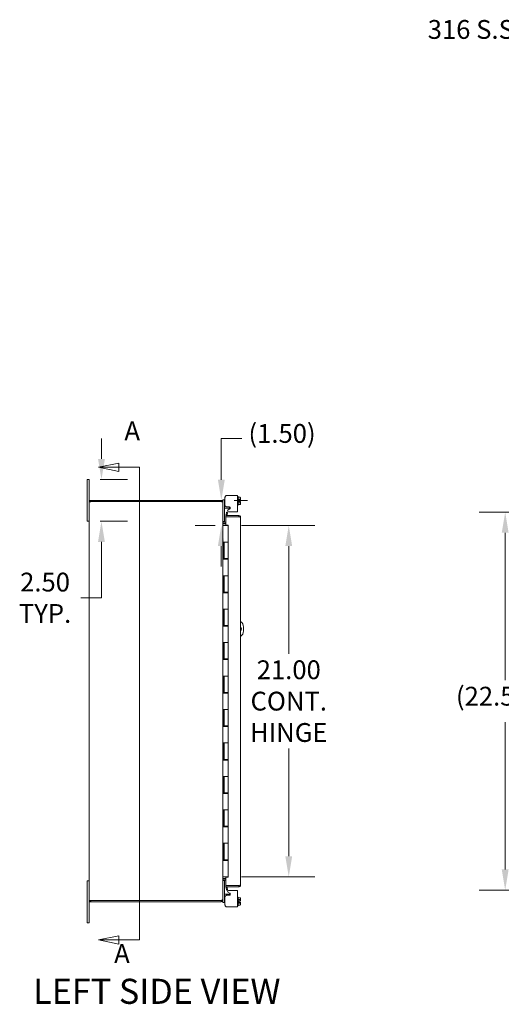
# Model space of a CAD drawing. Units: inches. Extents: x 11 to 206, y 7 to 126.
# Drawn here: x 11 to 39, y 64 to 123 of the extents above; entities that cross this region are included whole.
import ezdxf

# ---------------------------------------------------------------- set-up
doc = ezdxf.new("R2010")
doc.units = ezdxf.units.IN
doc.header["$LTSCALE"] = 12.5
doc.header["$MEASUREMENT"] = 0
for name, color, linetype, lineweight in [('Dimension (ANSI)', 7, 'Continuous', 5), ('Section Line (ANSI)', 7, 'Continuous', 5), ('Symbol (ANSI)', 7, 'Continuous', 5), ('Visible (ANSI)', 7, 'Continuous', 5)]:
    doc.layers.add(name, color=color, linetype=linetype, lineweight=lineweight)
doc.styles.add('ROMANS', font='romans.shx')
doc.styles.add('Text Style168', font='tahoma.ttf')
doc.dimstyles.new('Default (ANSI)', dxfattribs={"dimscale": 12.5, "dimtxt": 0.09, "dimasz": 0.098425, "dimexe": 0.125, "dimexo": 0.0625, "dimgap": 0.031496, "dimtad": 0, "dimtih": 1, "dimtoh": 1, "dimrnd": 1e-08, "dimzin": 0, "dimdsep": 46, "dimtxsty": 'ROMANS', "dimcen": 0.09, "dimdle": 0.393701, "dimclrd": 256, "dimclre": 256, "dimclrt": 256, "dimadec": 0, "dimazin": 0, "dimtfac": 1, "dimtofl": 0, "dimtmove": 0, "dimatfit": 3, "dimfxl": 1, "dimtolj": 1, "dimtzin": 0, "dimlwd": -1, "dimlwe": -1, "dimarcsym": 0})
doc.dimstyles.new('Default (ANSI)$7', dxfattribs={"dimscale": 12.5, "dimtxt": 0.09, "dimasz": 0.098425, "dimexe": 0.125, "dimexo": 0.0625, "dimgap": 0.031496, "dimtad": 0, "dimtih": 1, "dimtoh": 1, "dimrnd": 1e-08, "dimzin": 0, "dimdsep": 46, "dimtxsty": 'ROMANS', "dimcen": 0.09, "dimdle": 0.393701, "dimclrd": 256, "dimclre": 256, "dimclrt": 256, "dimadec": 0, "dimazin": 0, "dimtfac": 1, "dimtofl": 0, "dimtmove": 0, "dimatfit": 3, "dimfxl": 1, "dimtolj": 1, "dimtzin": 0, "dimlwd": -1, "dimlwe": -1, "dimarcsym": 0})

# ---------------------------------------------------------------- blocks, each defined once
blk = doc.blocks.new('2dTransSection0')
at = {"layer": 'Section Line (ANSI)', "linetype": 'Continuous'}
for p, q in [((1.3253, 7.6975), (1.2273, 7.678)), ((1.3253, 7.678), (1.2273, 7.678)), ((1.2273, 7.678), (1.3253, 7.6585)), ((1.3253, 7.6585), (1.3253, 7.6975)), ((1.4243, 7.678), (1.3253, 7.678)), ((1.4243, 7.678), (1.4243, 5.4173)), ((1.4243, 7.678), (1.4243, 7.6623)), ((1.3253, 5.4368), (1.2273, 5.4173)), ((1.3253, 5.4173), (1.2273, 5.4173)), ((1.2273, 5.4173), (1.3253, 5.3978)), ((1.3253, 5.3978), (1.3253, 5.4368)), ((1.4243, 5.4173), (1.3253, 5.4173)), ((1.4243, 5.433), (1.4243, 5.4173))]:
    blk.add_line(p, q, dxfattribs=at)
at = {"layer": 'Section Line (ANSI)', "linetype": 'Continuous', "flags": 128}
for points in [[(1.3253, 7.6975), (1.2273, 7.678), (1.3253, 7.6585), (1.3253, 7.6975)], [(1.3253, 5.4368), (1.2273, 5.4173), (1.3253, 5.3978), (1.3253, 5.4368)]]:
    blk.add_lwpolyline(points, dxfattribs=at)
at = {"layer": 'Section Line (ANSI)'}
for points in [[(1.3253, 7.6975), (1.2273, 7.678), (1.3253, 7.6585), (1.3253, 7.6975)], [(1.3253, 5.4368), (1.2273, 5.4173), (1.3253, 5.3978), (1.3253, 5.4368)]]:
    blk.add_solid(points, dxfattribs=at)
at = {"layer": 'Section Line (ANSI)', "char_height": 0.09, "attachment_point": 7, "style": 'ROMANS'}
for insert in [(1.3519, 7.779), (1.3028, 5.2792)]:
    blk.add_mtext('A', dxfattribs=dict(at, insert=insert))
blk = doc.blocks.new('*D19')
at = {"layer": 'Defpoints', "color": 0, "transparency": 16777216}
for p in [(14.667, 95.244), (15.526, 95.244), (14.667, 92.744)]:
    blk.add_point(p, dxfattribs=at)
at = {"layer": 'Dimension (ANSI)', "transparency": 16777216}
for p, q in [((15.526, 96.474), (15.526, 97.704)), ((15.448, 95.244), (17.089, 95.244)), ((15.448, 92.744), (17.089, 92.744)), ((15.526, 91.514), (15.526, 88.173)), ((15.526, 88.173), (14.296, 88.173))]:
    blk.add_line(p, q, dxfattribs=at)
for points in [[(15.321, 96.474), (15.731, 96.474), (15.526, 95.244)], [(15.321, 91.514), (15.731, 91.514), (15.526, 92.744)]]:
    blk.add_solid(points, dxfattribs=at)
at = {"layer": 'Dimension (ANSI)', "transparency": 16777216, "insert": (12.15, 88.173), "char_height": 1.125, "attachment_point": 5, "style": 'ROMANS'}
blk.add_mtext('\\A1;\\fromans|b0|i0;\\H1.1250;2.50\\P\\fromans|b0|i0;\\H1.1250;TYP.', dxfattribs=at)
blk = doc.blocks.new('*D20')
at = {"layer": 'Defpoints', "color": 0, "transparency": 16777216}
for p in [(22.686, 93.994), (22.698, 92.494), (23.117, 92.494)]:
    blk.add_point(p, dxfattribs=at)
at = {"layer": 'Dimension (ANSI)', "transparency": 16777216}
for p, q in [((22.698, 95.224), (22.698, 97.703)), ((22.698, 97.703), (23.929, 97.703)), ((23.468, 93.994), (24.261, 93.994)), ((22.335, 92.494), (21.136, 92.494)), ((22.698, 91.264), (22.698, 90.033))]:
    blk.add_line(p, q, dxfattribs=at)
for points in [[(22.493, 95.224), (22.904, 95.224), (22.698, 93.994)], [(22.493, 91.264), (22.904, 91.264), (22.698, 92.494)]]:
    blk.add_solid(points, dxfattribs=at)
at = {"layer": 'Dimension (ANSI)', "transparency": 16777216, "insert": (24.322, 98.56), "char_height": 1.125, "attachment_point": 1, "style": 'ROMANS'}
blk.add_mtext('\\A1;(1.50)', dxfattribs=at)
blk = doc.blocks.new('*D21')
at = {"layer": 'Defpoints', "color": 0, "transparency": 16777216}
for p in [(23.117, 92.494), (23.117, 71.494), (26.733, 71.494)]:
    blk.add_point(p, dxfattribs=at)
at = {"layer": 'Dimension (ANSI)', "transparency": 16777216}
for p, q in [((23.898, 92.494), (28.296, 92.494)), ((26.733, 91.264), (26.733, 84.83)), ((26.733, 72.724), (26.733, 79.157)), ((23.898, 71.494), (28.296, 71.494))]:
    blk.add_line(p, q, dxfattribs=at)
for points in [[(26.528, 91.264), (26.938, 91.264), (26.733, 92.494)], [(26.528, 72.724), (26.938, 72.724), (26.733, 71.494)]]:
    blk.add_solid(points, dxfattribs=at)
at = {"layer": 'Dimension (ANSI)', "transparency": 16777216, "insert": (26.733, 81.994), "char_height": 1.125, "attachment_point": 5, "style": 'ROMANS'}
blk.add_mtext('\\A1;\\fromans|b0|i0;\\H1.1250;21.00\\P\\fromans|b0|i0;\\H1.1250;CONT.\\P\\fromans|b0|i0;\\H1.1250;HINGE', dxfattribs=at)
blk = doc.blocks.new('*D36')
at = {"layer": 'Defpoints', "color": 0, "transparency": 16777216}
for p in [(39.684, 93.286), (56.792, 93.286), (56.792, 70.701)]:
    blk.add_point(p, dxfattribs=at)
at = {"layer": 'Dimension (ANSI)', "transparency": 16777216}
for p, q in [((56.011, 93.286), (38.122, 93.286)), ((39.684, 92.056), (39.684, 83.245)), ((39.684, 71.932), (39.684, 80.743)), ((56.011, 70.701), (38.122, 70.701))]:
    blk.add_line(p, q, dxfattribs=at)
for points in [[(39.479, 92.056), (39.889, 92.056), (39.684, 93.286)], [(39.479, 71.932), (39.889, 71.932), (39.684, 70.701)]]:
    blk.add_solid(points, dxfattribs=at)
at = {"layer": 'Dimension (ANSI)', "transparency": 16777216, "insert": (36.738, 82.851), "char_height": 1.125, "attachment_point": 1, "style": 'ROMANS'}
blk.add_mtext('\\A1;(22.59)', dxfattribs=at)

msp = doc.modelspace()

# ---------------------------------------------------------------- linework, layer by layer
at = {"layer": 'Visible (ANSI)'}
for p, q in [((14.7916, 95.2439), (14.6666, 95.2439)), ((14.6666, 94.9939), (14.6666, 95.2439)), ((14.6666, 94.9939), (14.6666, 92.9939)), ((14.7916, 95.2439), (14.7916, 94.9939)), ((14.7916, 93.8886), (14.7916, 94.9939)), ((23.5098, 94.2926), (23.0426, 94.2926)), ((23.5098, 94.2926), (23.6568, 94.2926)), ((23.6568, 93.3127), (23.6568, 94.2926)), ((23.7068, 94.2259), (23.6568, 94.2259)), ((23.7068, 94.2259), (23.7068, 93.7059)), ((23.8178, 94.1824), (23.7068, 94.1824)), ((23.8468, 94.1534), (23.8178, 94.1824)), ((14.7916, 70.0991), (14.7916, 93.8886)), ((22.6864, 93.9939), (14.8969, 93.9939)), ((14.8969, 93.9199), (14.8969, 93.9939)), ((14.8969, 93.9199), (22.6864, 93.9199)), ((14.8969, 93.9192), (22.6864, 93.9192)), ((22.6864, 93.9199), (22.6864, 93.9939)), ((22.7652, 93.8886), (22.7916, 93.8886)), ((22.7916, 94.0071), (22.7916, 94.0371)), ((22.8956, 94.0371), (22.7916, 94.0371)), ((22.7916, 94.0071), (22.7916, 93.8886)), ((22.7916, 93.8624), (22.7916, 93.8886)), ((22.7916, 93.8624), (22.7916, 70.1253)), ((22.9166, 94.0371), (22.8956, 94.0371)), ((22.8956, 94.0371), (22.8956, 94.0071)), ((22.8956, 94.0071), (22.8956, 92.7541)), ((22.9068, 94.0559), (22.9166, 94.0658)), ((22.9068, 94.0559), (22.9068, 94.0371)), ((22.9166, 94.1666), (22.9166, 93.7265)), ((23.0426, 93.6005), (23.1698, 93.6005)), ((23.7068, 93.7059), (23.6568, 93.7059)), ((23.8178, 94.0742), (23.7068, 94.0742)), ((23.8178, 93.8577), (23.7068, 93.8577)), ((23.8178, 93.7494), (23.7068, 93.7494)), ((23.7518, 94.0034), (23.843, 94.0034)), ((23.7518, 94.0034), (23.7518, 93.9284)), ((23.7518, 93.9284), (23.843, 93.9284)), ((23.8468, 93.7784), (23.8178, 93.7494)), ((23.8468, 94.1283), (23.8468, 94.1534)), ((23.8468, 94.0034), (23.8468, 94.1283)), ((23.8468, 93.8036), (23.8468, 93.9284)), ((23.8468, 93.7784), (23.8468, 93.8036)), ((22.8956, 93.5371), (23.0206, 93.5371)), ((23.7462, 93.0876), (22.9765, 93.0876)), ((22.9765, 93.0876), (22.9765, 93.0136)), ((22.9765, 93.0136), (23.7462, 93.0136)), ((22.9765, 93.0129), (22.9765, 92.5095)), ((23.7462, 93.0129), (22.9765, 93.0129)), ((22.9783, 93.1387), (22.9781, 93.1371)), ((23.0044, 93.2864), (22.9783, 93.1387)), ((22.9783, 93.1387), (23.0512, 93.1258)), ((23.0773, 93.2735), (23.0044, 93.2864)), ((23.0206, 93.5371), (23.2333, 93.5371)), ((23.0512, 93.1258), (23.051, 93.1243)), ((23.0512, 93.1258), (23.0773, 93.2735)), ((23.2007, 93.4826), (23.1077, 93.4301)), ((23.1316, 93.3127), (23.5098, 93.3127)), ((23.6568, 93.3127), (23.5098, 93.3127)), ((23.7462, 93.0136), (23.7462, 93.0876)), ((14.6666, 92.7439), (14.6666, 92.9939)), ((14.6666, 92.7439), (14.7916, 92.7439)), ((22.7916, 92.7241), (22.8956, 92.7241)), ((22.7916, 92.4939), (22.792, 92.4939)), ((22.792, 92.4939), (22.87, 92.4939)), ((22.8229, 92.6929), (22.9765, 92.6929)), ((22.8229, 92.6189), (22.9765, 92.6189)), ((22.8229, 92.5927), (22.9765, 92.5927)), ((23.1166, 92.4939), (22.87, 92.4939)), ((22.8956, 92.7541), (22.8956, 92.7241)), ((22.9765, 92.5095), (23.1015, 92.5095)), ((23.1015, 92.5095), (23.1015, 92.4939)), ((23.1166, 92.4939), (23.1166, 91.4939)), ((23.8515, 92.9824), (23.8515, 71.0054)), ((22.7917, 90.4739), (22.7917, 91.4939)), ((22.792, 91.4939), (22.7917, 91.4939)), ((22.792, 91.4939), (22.87, 91.4939)), ((22.8545, 90.4739), (22.8545, 91.4939)), ((22.8666, 91.4939), (22.8666, 90.5139)), ((23.1166, 91.4939), (22.87, 91.4939)), ((22.87, 91.4939), (23.1166, 91.4939)), ((23.1166, 91.4939), (23.1166, 90.5139)), ((22.7917, 90.4739), (22.792, 90.4739)), ((22.87, 90.4739), (22.792, 90.4739)), ((23.1166, 90.5139), (22.8666, 90.5139)), ((22.87, 90.4739), (23.1166, 90.4739)), ((22.8844, 90.5139), (22.8844, 90.4739)), ((23.009, 90.5139), (23.009, 90.4739)), ((23.0407, 90.4739), (23.0407, 90.5139)), ((23.1004, 90.5139), (23.1004, 90.4739)), ((23.1015, 90.5139), (23.1015, 90.4739)), ((23.1166, 90.4739), (23.1166, 89.4939)), ((22.7917, 88.4739), (22.7917, 89.4939)), ((22.792, 89.4939), (22.7917, 89.4939)), ((22.792, 89.4939), (22.87, 89.4939)), ((22.8545, 88.4739), (22.8545, 89.4939)), ((22.8666, 89.4939), (22.8666, 88.5139)), ((23.1166, 89.4939), (22.87, 89.4939)), ((22.87, 89.4939), (23.1166, 89.4939)), ((23.1166, 89.4939), (23.1166, 88.5139)), ((22.7917, 88.4739), (22.792, 88.4739)), ((22.87, 88.4739), (22.792, 88.4739)), ((23.1166, 88.5139), (22.8666, 88.5139)), ((22.87, 88.4739), (23.1166, 88.4739)), ((22.8844, 88.5139), (22.8844, 88.4739)), ((23.009, 88.5139), (23.009, 88.4739)), ((23.0407, 88.4739), (23.0407, 88.5139)), ((23.1004, 88.5139), (23.1004, 88.4739)), ((23.1015, 88.5139), (23.1015, 88.4739)), ((23.1166, 88.4739), (23.1166, 87.4939)), ((22.7917, 86.4739), (22.7917, 87.4939)), ((22.792, 87.4939), (22.7917, 87.4939)), ((22.792, 87.4939), (22.87, 87.4939)), ((22.8545, 86.4739), (22.8545, 87.4939)), ((22.8666, 87.4939), (22.8666, 86.5139)), ((23.1166, 87.4939), (22.87, 87.4939)), ((22.87, 87.4939), (23.1166, 87.4939)), ((23.1166, 87.4939), (23.1166, 86.5139)), ((22.7917, 86.4739), (22.792, 86.4739)), ((22.87, 86.4739), (22.792, 86.4739)), ((23.1166, 86.5139), (22.8666, 86.5139)), ((22.87, 86.4739), (23.1166, 86.4739)), ((22.8844, 86.5139), (22.8844, 86.4739)), ((23.009, 86.5139), (23.009, 86.4739)), ((23.0407, 86.4739), (23.0407, 86.5139)), ((23.1004, 86.5139), (23.1004, 86.4739)), ((23.1015, 86.5139), (23.1015, 86.4739)), ((23.1166, 86.4739), (23.1166, 85.4939)), ((24.0219, 86.4314), (24.0219, 86.1814)), ((22.7917, 84.4739), (22.7917, 85.4939)), ((22.792, 85.4939), (22.7917, 85.4939)), ((22.792, 85.4939), (22.87, 85.4939)), ((22.8545, 84.4739), (22.8545, 85.4939)), ((22.8666, 85.4939), (22.8666, 84.5139)), ((23.1166, 85.4939), (22.87, 85.4939)), ((22.87, 85.4939), (23.1166, 85.4939)), ((23.1166, 85.4939), (23.1166, 84.5139)), ((22.7917, 84.4739), (22.792, 84.4739)), ((22.87, 84.4739), (22.792, 84.4739)), ((23.1166, 84.5139), (22.8666, 84.5139)), ((22.87, 84.4739), (23.1166, 84.4739)), ((22.8844, 84.5139), (22.8844, 84.4739)), ((23.009, 84.5139), (23.009, 84.4739)), ((23.0407, 84.4739), (23.0407, 84.5139)), ((23.1004, 84.5139), (23.1004, 84.4739)), ((23.1015, 84.5139), (23.1015, 84.4739)), ((23.1166, 84.4739), (23.1166, 83.4939)), ((22.7917, 82.4739), (22.7917, 83.4939)), ((22.792, 83.4939), (22.7917, 83.4939)), ((22.792, 83.4939), (22.87, 83.4939)), ((22.8545, 82.4739), (22.8545, 83.4939)), ((22.8666, 83.4939), (22.8666, 82.5139)), ((23.1166, 83.4939), (22.87, 83.4939)), ((22.87, 83.4939), (23.1166, 83.4939)), ((23.1166, 83.4939), (23.1166, 82.5139)), ((22.7917, 82.4739), (22.792, 82.4739)), ((22.87, 82.4739), (22.792, 82.4739)), ((23.1166, 82.5139), (22.8666, 82.5139)), ((22.87, 82.4739), (23.1166, 82.4739)), ((22.8844, 82.5139), (22.8844, 82.4739)), ((23.009, 82.5139), (23.009, 82.4739)), ((23.0407, 82.4739), (23.0407, 82.5139)), ((23.1004, 82.5139), (23.1004, 82.4739)), ((23.1015, 82.5139), (23.1015, 82.4739)), ((23.1166, 82.4739), (23.1166, 81.4939)), ((22.7917, 80.4739), (22.7917, 81.4939)), ((22.792, 81.4939), (22.7917, 81.4939)), ((22.792, 81.4939), (22.87, 81.4939)), ((22.8545, 80.4739), (22.8545, 81.4939)), ((22.8666, 81.4939), (22.8666, 80.5139)), ((23.1166, 81.4939), (22.87, 81.4939)), ((22.87, 81.4939), (23.1166, 81.4939)), ((23.1166, 81.4939), (23.1166, 80.5139)), ((22.7917, 80.4739), (22.792, 80.4739)), ((22.87, 80.4739), (22.792, 80.4739)), ((23.1166, 80.5139), (22.8666, 80.5139)), ((22.87, 80.4739), (23.1166, 80.4739)), ((22.8844, 80.5139), (22.8844, 80.4739)), ((23.009, 80.5139), (23.009, 80.4739)), ((23.0407, 80.4739), (23.0407, 80.5139)), ((23.1004, 80.5139), (23.1004, 80.4739)), ((23.1015, 80.5139), (23.1015, 80.4739)), ((23.1166, 80.4739), (23.1166, 79.4939)), ((22.7917, 78.4739), (22.7917, 79.4939)), ((22.792, 79.4939), (22.7917, 79.4939)), ((22.792, 79.4939), (22.87, 79.4939)), ((22.8545, 78.4739), (22.8545, 79.4939)), ((22.8666, 79.4939), (22.8666, 78.5139)), ((23.1166, 79.4939), (22.87, 79.4939)), ((22.87, 79.4939), (23.1166, 79.4939)), ((23.1166, 79.4939), (23.1166, 78.5139)), ((22.7917, 78.4739), (22.792, 78.4739)), ((22.87, 78.4739), (22.792, 78.4739)), ((23.1166, 78.5139), (22.8666, 78.5139)), ((22.87, 78.4739), (23.1166, 78.4739)), ((22.8844, 78.5139), (22.8844, 78.4739)), ((23.009, 78.5139), (23.009, 78.4739)), ((23.0407, 78.4739), (23.0407, 78.5139)), ((23.1004, 78.5139), (23.1004, 78.4739)), ((23.1015, 78.5139), (23.1015, 78.4739)), ((23.1166, 78.4739), (23.1166, 77.4939)), ((22.7917, 76.4739), (22.7917, 77.4939)), ((22.792, 77.4939), (22.7917, 77.4939)), ((22.792, 77.4939), (22.87, 77.4939)), ((22.8545, 76.4739), (22.8545, 77.4939)), ((22.8666, 77.4939), (22.8666, 76.5139)), ((23.1166, 77.4939), (22.87, 77.4939)), ((22.87, 77.4939), (23.1166, 77.4939)), ((23.1166, 77.4939), (23.1166, 76.5139)), ((22.7917, 76.4739), (22.792, 76.4739)), ((22.87, 76.4739), (22.792, 76.4739)), ((23.1166, 76.5139), (22.8666, 76.5139)), ((22.87, 76.4739), (23.1166, 76.4739)), ((22.8844, 76.5139), (22.8844, 76.4739)), ((23.009, 76.5139), (23.009, 76.4739)), ((23.0407, 76.4739), (23.0407, 76.5139)), ((23.1004, 76.5139), (23.1004, 76.4739)), ((23.1015, 76.5139), (23.1015, 76.4739)), ((23.1166, 76.4739), (23.1166, 75.4939)), ((22.792, 75.4939), (22.7917, 75.4939)), ((22.7917, 74.4739), (22.7917, 75.4939)), ((22.792, 75.4939), (22.87, 75.4939)), ((22.8545, 74.4739), (22.8545, 75.4939)), ((22.8666, 75.4939), (22.8666, 74.5139)), ((23.1166, 75.4939), (22.87, 75.4939)), ((22.87, 75.4939), (23.1166, 75.4939)), ((23.1166, 75.4939), (23.1166, 74.5139)), ((22.7917, 74.4739), (22.792, 74.4739)), ((22.87, 74.4739), (22.792, 74.4739)), ((23.1166, 74.5139), (22.8666, 74.5139)), ((22.87, 74.4739), (23.1166, 74.4739)), ((22.8844, 74.5139), (22.8844, 74.4739)), ((23.009, 74.5139), (23.009, 74.4739)), ((23.0407, 74.4739), (23.0407, 74.5139)), ((23.1004, 74.5139), (23.1004, 74.4739)), ((23.1015, 74.5139), (23.1015, 74.4739)), ((23.1166, 74.4739), (23.1166, 73.4939)), ((22.7917, 72.4739), (22.7917, 73.4939)), ((22.792, 73.4939), (22.7917, 73.4939)), ((22.792, 73.4939), (22.87, 73.4939)), ((22.8545, 72.4739), (22.8545, 73.4939)), ((22.8666, 73.4939), (22.8666, 72.5139)), ((23.1166, 73.4939), (22.87, 73.4939)), ((22.87, 73.4939), (23.1166, 73.4939)), ((23.1166, 73.4939), (23.1166, 72.5139)), ((22.7917, 72.4739), (22.792, 72.4739)), ((22.87, 72.4739), (22.792, 72.4739)), ((23.1166, 72.5139), (22.8666, 72.5139)), ((22.87, 72.4739), (23.1166, 72.4739)), ((22.8844, 72.5139), (22.8844, 72.4739)), ((23.009, 72.5139), (23.009, 72.4739)), ((23.0407, 72.4739), (23.0407, 72.5139)), ((23.1004, 72.5139), (23.1004, 72.4739)), ((23.1015, 72.5139), (23.1015, 72.4739)), ((23.1166, 72.4739), (23.1166, 71.4939)), ((14.7916, 71.2439), (14.6666, 71.2439)), ((14.6666, 70.9939), (14.6666, 71.2439)), ((22.792, 71.4939), (22.7916, 71.4939)), ((22.8956, 71.2636), (22.7916, 71.2636)), ((22.792, 71.4939), (22.87, 71.4939)), ((22.8229, 71.395), (22.9765, 71.395)), ((22.9765, 71.3689), (22.8229, 71.3689)), ((22.8229, 71.2949), (22.9765, 71.2949)), ((23.1166, 71.4939), (22.87, 71.4939)), ((22.8956, 71.2636), (22.8956, 71.2336)), ((22.8956, 69.9806), (22.8956, 71.2336)), ((23.1015, 71.4782), (22.9765, 71.4782)), ((22.9765, 71.4782), (22.9765, 70.9748)), ((23.1015, 71.4939), (23.1015, 71.4782)), ((14.6666, 70.9939), (14.6666, 68.9939)), ((22.9765, 70.9748), (23.7462, 70.9748)), ((23.7462, 70.9741), (22.9765, 70.9741)), ((22.9765, 70.9741), (22.9765, 70.9001)), ((22.9765, 70.9001), (23.7462, 70.9001)), ((22.9781, 70.8506), (22.9783, 70.849)), ((23.0512, 70.8619), (22.9783, 70.849)), ((22.9783, 70.849), (23.0044, 70.7013)), ((23.0044, 70.7013), (23.0773, 70.7142)), ((23.0512, 70.8619), (23.051, 70.8634)), ((23.0773, 70.7142), (23.0512, 70.8619)), ((23.5098, 70.675), (23.1316, 70.675)), ((23.5098, 70.675), (23.6568, 70.675)), ((23.6568, 69.6951), (23.6568, 70.675)), ((23.7462, 70.9001), (23.7462, 70.9741)), ((14.7916, 68.9939), (14.7916, 70.0991)), ((22.6864, 70.0686), (14.8969, 70.0686)), ((14.8969, 70.0679), (22.6864, 70.0679)), ((14.8969, 70.0679), (14.8969, 69.9939)), ((22.6864, 69.9939), (22.6864, 70.0679)), ((22.7652, 70.0991), (22.7916, 70.0991)), ((22.7916, 70.0991), (22.7916, 70.1253)), ((22.7916, 69.9806), (22.7916, 70.0991)), ((23.0206, 70.4506), (22.8956, 70.4506)), ((22.9166, 70.2613), (22.9166, 69.8211)), ((23.0206, 70.4506), (23.2333, 70.4506)), ((23.1698, 70.3872), (23.0426, 70.3872)), ((23.1077, 70.5576), (23.2007, 70.5051)), ((23.7068, 70.2818), (23.6568, 70.2818)), ((23.7068, 70.2818), (23.7068, 69.7618)), ((23.8178, 70.2383), (23.7068, 70.2383)), ((23.8178, 70.13), (23.7068, 70.13)), ((23.7518, 70.0593), (23.7518, 69.9843)), ((23.7518, 70.0593), (23.843, 70.0593)), ((23.8468, 70.2093), (23.8178, 70.2383)), ((23.8468, 70.1842), (23.8468, 70.2093)), ((23.8468, 70.0593), (23.8468, 70.1842)), ((14.8969, 69.9939), (22.6864, 69.9939)), ((22.7916, 69.9506), (22.7916, 69.9806)), ((22.7916, 69.9506), (22.8956, 69.9506)), ((22.8956, 69.9806), (22.8956, 69.9506)), ((22.8956, 69.9506), (22.9166, 69.9506)), ((22.9068, 69.9506), (22.9068, 69.9318)), ((22.9068, 69.9318), (22.9166, 69.9219)), ((23.0426, 69.6951), (23.5098, 69.6951)), ((23.6568, 69.6951), (23.5098, 69.6951)), ((23.7068, 69.7618), (23.6568, 69.7618)), ((23.8178, 69.9135), (23.7068, 69.9135)), ((23.8178, 69.8053), (23.7068, 69.8053)), ((23.7518, 69.9843), (23.843, 69.9843)), ((23.8468, 69.8343), (23.8178, 69.8053)), ((23.8468, 69.8594), (23.8468, 69.9843)), ((23.8468, 69.8343), (23.8468, 69.8594)), ((14.6666, 68.7439), (14.6666, 68.9939)), ((14.7916, 68.9939), (14.7916, 68.7439)), ((14.6666, 68.7439), (14.7916, 68.7439))]:
    msp.add_line(p, q, dxfattribs=at)
for centre, radius, start, end in [((23.0817, 93.1189), 0.1052, 170, 197.272232), ((23.0817, 93.1189), 0.0312, 170, 270), ((23.1387, 93.3753), 0.063, 119.43353, 263.590796), ((22.8229, 92.7241), 0.1053, 258.304252, 270), ((23.6469, 86.4314), 0.375, 0, 56.93922), ((23.6469, 86.3064), 0.25, 324.91424, 35.08576), ((23.6469, 86.1814), 0.375, 303.06078, 0), ((22.8229, 71.2636), 0.1053, 90, 101.695748), ((23.0817, 70.8689), 0.1053, 162.727768, 190), ((23.0817, 70.8689), 0.0312, 90, 190), ((23.1387, 70.6124), 0.063, 96.409204, 240.56647)]:
    msp.add_arc(centre, radius, start, end, dxfattribs=at)
for points, knots in [([(23.0426, 94.2926), (23.0076, 94.2926), (22.9779, 94.2803), (22.9535, 94.2557), (22.9474, 94.2496), (22.942, 94.243), (22.9374, 94.2362), (22.9327, 94.2294), (22.9289, 94.2222), (22.9258, 94.2148), (22.9197, 94.2), (22.9166, 94.1839), (22.9166, 94.1666)], [0, 0, 0, 0, 0.5, 0.5, 0.5, 0.625, 0.625, 0.625, 0.75, 0.75, 0.75, 1, 1, 1, 1]), ([(14.8969, 93.9939), (14.8584, 93.9939), (14.8209, 93.971), (14.8033, 93.9368), (14.7956, 93.922), (14.7916, 93.9053), (14.7916, 93.8886)], [0, 0, 0, 0, 1.0950581, 1.0950581, 1.0950581, 1.5707963, 1.5707963, 1.5707963, 1.5707963]), ([(14.7916, 93.8886), (14.7916, 93.8957), (14.8145, 93.9028), (14.8487, 93.9099), (14.8635, 93.913), (14.8802, 93.9161), (14.8969, 93.9192)], [0, 0, 0, 0, 1.0950581, 1.0950581, 1.0950581, 1.5707963, 1.5707963, 1.5707963, 1.5707963]), ([(14.883, 93.9164), (14.8865, 93.9182), (14.8902, 93.9194), (14.8941, 93.9197), (14.895, 93.9198), (14.8959, 93.9199), (14.8969, 93.9199)], [1.10743779, 1.10743779, 1.10743779, 1.10743779, 1.48347479, 1.48347479, 1.48347479, 1.57079633, 1.57079633, 1.57079633, 1.57079633]), ([(22.7916, 93.8886), (22.7916, 93.927), (22.7687, 93.9646), (22.7346, 93.9822), (22.7197, 93.9898), (22.703, 93.9939), (22.6864, 93.9939)], [0, 0, 0, 0, 1.0950581, 1.0950581, 1.0950581, 1.5707963, 1.5707963, 1.5707963, 1.5707963]), ([(22.6864, 93.9192), (22.7248, 93.906), (22.7623, 93.8928), (22.7799, 93.8796), (22.7876, 93.8739), (22.7916, 93.8682), (22.7916, 93.8624)], [0, 0, 0, 0, 1.0950581, 1.0950581, 1.0950581, 1.5707963, 1.5707963, 1.5707963, 1.5707963]), ([(22.9166, 93.7265), (22.9166, 93.6914), (22.9289, 93.6617), (22.9535, 93.6374), (22.9597, 93.6313), (22.9662, 93.6258), (22.973, 93.6212), (22.9798, 93.6166), (22.987, 93.6128), (22.9944, 93.6097), (23.0092, 93.6036), (23.0253, 93.6005), (23.0426, 93.6005)], [0, 0, 0, 0, 0.5, 0.5, 0.5, 0.625, 0.625, 0.625, 0.75, 0.75, 0.75, 1, 1, 1, 1]), ([(23.1698, 93.6005), (23.1861, 93.6005), (23.1993, 93.5966), (23.2094, 93.5887), (23.2196, 93.5809), (23.2267, 93.5691), (23.2307, 93.5535), (23.2327, 93.5457), (23.2336, 93.5383), (23.2333, 93.5314), (23.2331, 93.5245), (23.2317, 93.5181), (23.2292, 93.5122), (23.2242, 93.5004), (23.2147, 93.4905), (23.2007, 93.4826)], [0, 0, 0, 0, 0.25, 0.25, 0.25, 0.5, 0.5, 0.5, 0.625, 0.625, 0.625, 0.75, 0.75, 0.75, 1, 1, 1, 1]), ([(23.7462, 93.0876), (23.7833, 93.0876), (23.8196, 93.0664), (23.8379, 93.0341), (23.8467, 93.0184), (23.8515, 93.0004), (23.8515, 92.9824)], [-1, -1, -1, -1, -0.32751892, -0.32751892, -0.32751892, 0, 0, 0, 0]), ([(23.7601, 93.0102), (23.7571, 93.0118), (23.7539, 93.0128), (23.7506, 93.0133), (23.7491, 93.0135), (23.7477, 93.0136), (23.7462, 93.0136)], [0.70501679, 0.70501679, 0.70501679, 0.70501679, 0.91100988, 0.91100988, 0.91100988, 1, 1, 1, 1]), ([(23.7602, 93.0103), (23.7922, 93.0043), (23.8219, 92.9983), (23.8379, 92.9924), (23.8467, 92.989), (23.8515, 92.9857), (23.8515, 92.9824)], [-0.91526655, -0.91526655, -0.91526655, -0.91526655, -0.32751892, -0.32751892, -0.32751892, 0, 0, 0, 0]), ([(22.8022, 92.7006), (22.7991, 92.7034), (22.7964, 92.7069), (22.7946, 92.7107), (22.7929, 92.7144), (22.7918, 92.7185), (22.7916, 92.7226)], [-2.42100922, -2.42100922, -2.42100922, -2.42100922, -2.01280226, -2.01280226, -2.01280226, -1.61914817, -1.61914817, -1.61914817, -1.61914817]), ([(22.8022, 92.6189), (22.7991, 92.6282), (22.7964, 92.64), (22.7946, 92.6529), (22.7929, 92.6654), (22.7918, 92.6791), (22.7916, 92.6929)], [-2.42100922, -2.42100922, -2.42100922, -2.42100922, -2.01280226, -2.01280226, -2.01280226, -1.61914817, -1.61914817, -1.61914817, -1.61914817]), ([(22.8022, 71.3689), (22.7991, 71.3595), (22.7964, 71.3477), (22.7946, 71.3348), (22.7929, 71.3223), (22.7918, 71.3087), (22.7916, 71.2949)], [-2.42100922, -2.42100922, -2.42100922, -2.42100922, -2.01280226, -2.01280226, -2.01280226, -1.61914817, -1.61914817, -1.61914817, -1.61914817]), ([(22.8022, 71.2871), (22.7991, 71.2843), (22.7964, 71.2808), (22.7946, 71.277), (22.7929, 71.2733), (22.7918, 71.2692), (22.7916, 71.2651)], [-2.42100922, -2.42100922, -2.42100922, -2.42100922, -2.01280226, -2.01280226, -2.01280226, -1.61914817, -1.61914817, -1.61914817, -1.61914817]), ([(23.7601, 70.9775), (23.7571, 70.976), (23.7539, 70.9749), (23.7506, 70.9744), (23.7491, 70.9742), (23.7477, 70.9741), (23.7462, 70.9741)], [0.70501679, 0.70501679, 0.70501679, 0.70501679, 0.91100988, 0.91100988, 0.91100988, 1, 1, 1, 1]), ([(23.7602, 70.901), (23.7922, 70.9053), (23.8219, 70.9254), (23.8379, 70.9536), (23.8467, 70.9693), (23.8515, 70.9873), (23.8515, 71.0054)], [-0.91526655, -0.91526655, -0.91526655, -0.91526655, -0.32751892, -0.32751892, -0.32751892, 0, 0, 0, 0]), ([(23.7602, 70.9774), (23.7922, 70.9834), (23.8219, 70.9894), (23.8379, 70.9954), (23.8467, 70.9987), (23.8515, 71.002), (23.8515, 71.0054)], [-0.91526655, -0.91526655, -0.91526655, -0.91526655, -0.32751892, -0.32751892, -0.32751892, 0, 0, 0, 0]), ([(14.8969, 70.0686), (14.8584, 70.0757), (14.8209, 70.0828), (14.8033, 70.0899), (14.7956, 70.0929), (14.7916, 70.096), (14.7916, 70.0991)], [0, 0, 0, 0, 1.0950581, 1.0950581, 1.0950581, 1.5707963, 1.5707963, 1.5707963, 1.5707963]), ([(14.7916, 70.0991), (14.7916, 70.0607), (14.8145, 70.0231), (14.8487, 70.0055), (14.8635, 69.9979), (14.8802, 69.9939), (14.8969, 69.9939)], [0, 0, 0, 0, 1.0950581, 1.0950581, 1.0950581, 1.5707963, 1.5707963, 1.5707963, 1.5707963]), ([(14.883, 70.0713), (14.8865, 70.0695), (14.8902, 70.0683), (14.8941, 70.068), (14.895, 70.0679), (14.8959, 70.0679), (14.8969, 70.0679)], [1.10743779, 1.10743779, 1.10743779, 1.10743779, 1.48347479, 1.48347479, 1.48347479, 1.57079633, 1.57079633, 1.57079633, 1.57079633]), ([(22.7916, 70.1253), (22.7916, 70.1121), (22.7687, 70.0989), (22.7346, 70.0857), (22.7197, 70.08), (22.703, 70.0743), (22.6864, 70.0686)], [0, 0, 0, 0, 1.0950581, 1.0950581, 1.0950581, 1.5707963, 1.5707963, 1.5707963, 1.5707963]), ([(22.6864, 69.9939), (22.7248, 69.9939), (22.7623, 70.0168), (22.7799, 70.0509), (22.7876, 70.0657), (22.7916, 70.0824), (22.7916, 70.0991)], [0, 0, 0, 0, 1.0950581, 1.0950581, 1.0950581, 1.5707963, 1.5707963, 1.5707963, 1.5707963]), ([(23.0426, 70.3872), (23.0253, 70.3872), (23.0092, 70.3842), (22.9944, 70.378), (22.987, 70.3749), (22.9798, 70.3711), (22.973, 70.3665), (22.9662, 70.3619), (22.9597, 70.3564), (22.9535, 70.3503), (22.9289, 70.326), (22.9166, 70.2963), (22.9166, 70.2613)], [-1, -1, -1, -1, -0.75, -0.75, -0.75, -0.625, -0.625, -0.625, -0.5, -0.5, -0.5, 0, 0, 0, 0]), ([(23.2007, 70.5051), (23.2147, 70.4972), (23.2242, 70.4873), (23.2292, 70.4755), (23.2317, 70.4696), (23.2331, 70.4632), (23.2333, 70.4563), (23.2336, 70.4494), (23.2327, 70.442), (23.2307, 70.4342), (23.2267, 70.4186), (23.2196, 70.4068), (23.2094, 70.399), (23.1993, 70.3912), (23.1861, 70.3872), (23.1698, 70.3872)], [-1, -1, -1, -1, -0.75, -0.75, -0.75, -0.625, -0.625, -0.625, -0.5, -0.5, -0.5, -0.25, -0.25, -0.25, 0, 0, 0, 0]), ([(22.9166, 69.8211), (22.9166, 69.8038), (22.9197, 69.7877), (22.9258, 69.7729), (22.9289, 69.7655), (22.9327, 69.7584), (22.9374, 69.7515), (22.942, 69.7447), (22.9474, 69.7382), (22.9535, 69.732), (22.9779, 69.7074), (23.0076, 69.6951), (23.0426, 69.6951)], [-1, -1, -1, -1, -0.75, -0.75, -0.75, -0.625, -0.625, -0.625, -0.5, -0.5, -0.5, 0, 0, 0, 0])]:
    msp.add_open_spline(points, degree=3, knots=knots, dxfattribs=at)
for points, weights in [([(23.8178, 94.1824), (23.8468, 94.1534), (23.8468, 94.1283)], [1.37218159428, 1.47832020997, 1.47832020997]), ([(23.8468, 94.1283), (23.8468, 94.1032), (23.8178, 94.0742)], [1.47832020997, 1.47832020997, 1.37218159428]), ([(23.8178, 94.0742), (23.8365, 94.0366), (23.843, 94.0034)], [1.37218159428, 1.43909712442, 1.46382548126]), ([(23.843, 93.9284), (23.8365, 93.8953), (23.8178, 93.8577)], [1.46382548126, 1.43909712442, 1.37218159428]), ([(23.8178, 93.8577), (23.8468, 93.8287), (23.8468, 93.8036)], [1.37218159428, 1.47832020997, 1.47832020997]), ([(23.8468, 93.8036), (23.8468, 93.7784), (23.8178, 93.7494)], [1.47832020997, 1.47832020997, 1.37218159428]), ([(23.8468, 94.0034), (23.8449, 94.0034), (23.843, 94.0034)], [1.03339574907, 1.03418342313, 1.03486813824]), ([(23.843, 93.9284), (23.8449, 93.9284), (23.8468, 93.9284)], [1.03486813823, 1.03418342313, 1.03339574907]), ([(23.8178, 70.2383), (23.8468, 70.2093), (23.8468, 70.1842)], [1.37218159428, 1.47832020997, 1.47832020997]), ([(23.8468, 70.1842), (23.8468, 70.159), (23.8178, 70.13)], [1.47832020997, 1.47832020997, 1.37218159428]), ([(23.8178, 70.13), (23.8365, 70.0925), (23.843, 70.0593)], [1.37218159428, 1.43909712442, 1.46382548126]), ([(23.8468, 70.0593), (23.8449, 70.0593), (23.843, 70.0593)], [1.03339574907, 1.03418342313, 1.03486813823]), ([(23.843, 69.9843), (23.8365, 69.9511), (23.8178, 69.9135)], [1.46382548126, 1.43909712442, 1.37218159428]), ([(23.8178, 69.9135), (23.8468, 69.8845), (23.8468, 69.8594)], [1.37218159428, 1.47832020997, 1.47832020997]), ([(23.8468, 69.8594), (23.8468, 69.8343), (23.8178, 69.8053)], [1.47832020997, 1.47832020997, 1.37218159428]), ([(23.843, 69.9843), (23.8449, 69.9843), (23.8468, 69.9843)], [1.03486813823, 1.03418342313, 1.03339574907])]:
    msp.add_rational_spline(points, weights, degree=2, dxfattribs=at)
for points in [[(22.6864, 93.9199), (22.6939, 93.9199), (22.7012, 93.9167), (22.7068, 93.9117)], [(23.7462, 93.0129), (23.7509, 93.012), (23.7556, 93.0112), (23.7602, 93.0103)], [(22.7916, 92.7226), (22.7916, 92.7231), (22.7916, 92.7236), (22.7916, 92.7241)], [(22.7916, 92.6929), (22.7916, 92.6946), (22.7916, 92.6962), (22.7916, 92.6979)], [(22.8229, 92.6929), (22.8153, 92.6929), (22.8078, 92.6957), (22.8022, 92.7006)], [(22.8229, 92.5927), (22.8153, 92.5927), (22.8078, 92.6023), (22.8022, 92.6189)], [(22.7916, 71.2949), (22.7916, 71.2932), (22.7916, 71.2915), (22.7916, 71.2898)], [(22.7916, 71.2651), (22.7916, 71.2646), (22.7916, 71.2641), (22.7916, 71.2636)], [(22.8229, 71.395), (22.8153, 71.395), (22.8078, 71.3854), (22.8022, 71.3689)], [(22.8229, 71.2949), (22.8153, 71.2949), (22.8078, 71.292), (22.8022, 71.2871)], [(23.7462, 70.9748), (23.7509, 70.9757), (23.7556, 70.9765), (23.7602, 70.9774)], [(23.7462, 70.9001), (23.7509, 70.9001), (23.7556, 70.9004), (23.7602, 70.901)], [(22.6864, 70.0679), (22.6939, 70.0679), (22.7012, 70.071), (22.7068, 70.076)]]:
    msp.add_open_spline(points, degree=3, dxfattribs=at)

# ---------------------------------------------------------------- block references
at = {"layer": 'Section Line (ANSI)', "xscale": 12.5, "yscale": 12.5, "zscale": 12.5}
msp.add_blockref('2dTransSection0', (0, 0), dxfattribs=at)

# ---------------------------------------------------------------- texts
at = {"layer": 'Symbol (ANSI)', "insert": (50.1151, 121.1233), "char_height": 1.125, "width": 19.386481, "attachment_point": 6, "line_spacing_factor": 1.093904, "style": 'ROMANS'}
msp.add_mtext('{\\fRomanS|b0|i0;\\H1.1250;316 S.S. HOLD DOWN\\P\\fRomanS|b0|i0;\\H1.1250;CLAMP (7 PL.)}', dxfattribs=at)
at = {"layer": 'Symbol (ANSI)', "insert": (11.4381, 63.4276), "char_height": 1.5, "attachment_point": 7, "style": 'Text Style168'}
msp.add_mtext('LEFT SIDE VIEW', dxfattribs=at)

# ---------------------------------------------------------------- dimensions: what is measured, and where the dimension line sits
at = {"layer": 'Dimension (ANSI)'}
for base, p1, p2, angle, text, picture, middle in [((22.6985, 92.4939), (22.6864, 93.9939), (23.1166, 92.4939), 90, '(<>)', '*D20', (26.7332, 97.7032)), ((15.5262, 95.2439), (14.6666, 92.7439), (14.6666, 95.2439), 90, '\\fromans|b0|i0;\\H1.1250;<>\\P\\fromans|b0|i0;\\H1.1250;TYP.', '*D19', (12.1504, 88.1725)), ((39.6841, 93.2864), (56.7921, 70.7013), (56.7921, 93.2864), 270, '(<>)', '*D36', (39.6841, 81.9939)), ((26.7332, 71.4939), (23.1166, 92.4939), (23.1166, 71.4939), 90, '\\fromans|b0|i0;\\H1.1250;<>\\P\\fromans|b0|i0;\\H1.1250;CONT.\\P\\fromans|b0|i0;\\H1.1250;HINGE', '*D21', (26.7332, 81.9939))]:
    dim = msp.add_linear_dim(base=base, p1=p1, p2=p2, angle=angle, text=text, dimstyle='Default (ANSI)', override={"dimgap": 0.031496, "dimdec": 2, "dimtol": 0, "dimlim": 0, "dimtp": 0, "dimtm": 0, "dimtdec": 2, "dimatfit": 1}, dxfattribs=at)
    dim.commit()
    dim.dimension.update_dxf_attribs({"geometry": picture, "text_midpoint": middle, "dimtype": 160})

# ---------------------------------------------------------------- leaders
at = {"layer": 'Symbol (ANSI)', "annotation_type": 0, "has_hookline": 1, "hookline_direction": 1}
for points, text_width in [([(62.6441, 116.8763), (51.7391, 121.1233), (50.5088, 121.1233)], 18.819), ([(57.9759, 72.7586), (52.8202, 66.1823), (51.5899, 66.1823)], 13.9768)]:
    msp.add_leader(points, dimstyle='Default (ANSI)$7', override={"dimtad": 0}, dxfattribs=dict(at, text_width=text_width))

doc.saveas('drawing.dxf')
